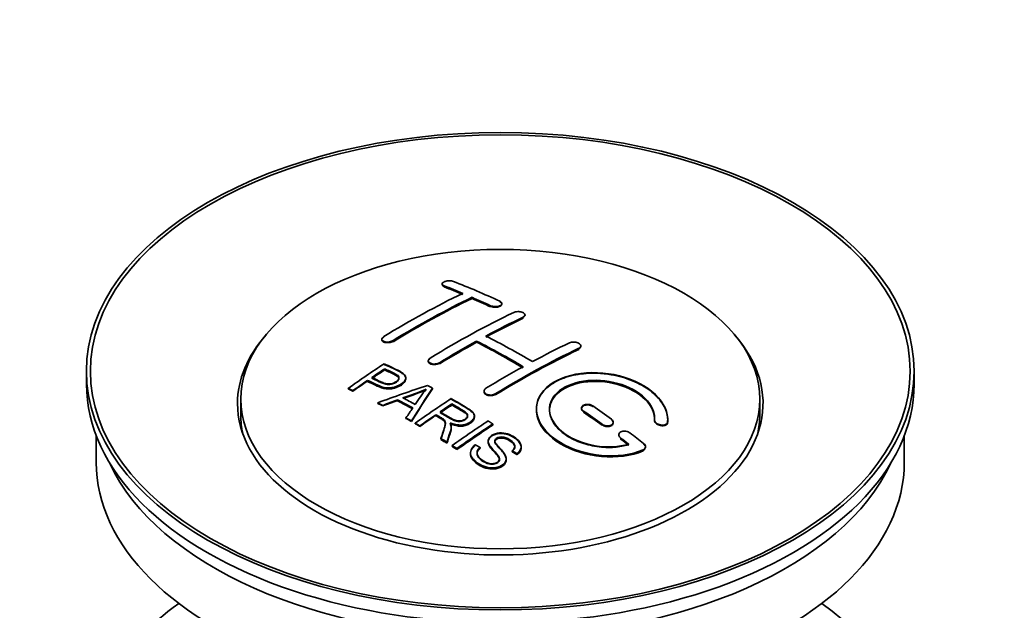
# Model space of a CAD drawing. Units: millimetres. Extents: x 0 to 1692, y 0 to 2464.
# Drawn here: x 231 to 306, y 228 to 273 of the extents above; entities that cross this region are included whole.
import ezdxf
from ezdxf import colors
from ezdxf.entities.mleader import LeaderData, LeaderLine
from ezdxf.math import Vec2, Vec3

# ---------------------------------------------------------------- set-up
doc = ezdxf.new("R2010")
doc.units = ezdxf.units.MM
doc.layers.add('DV7_Défaut', color=7, linetype='Continuous')
doc.layers.add('Défaut', color=7, linetype='Continuous')

# ---------------------------------------------------------------- blocks, each defined once
blk = doc.blocks.new('_DOT')
at = {"color": 0}
blk.add_line((0, 0), (-1, 0), dxfattribs=at)
at = {"color": 0, "const_width": 0.333}
blk.add_lwpolyline([(-0.1665, 0, 1), (0.1665, 0, 1)], format="xyb", close=True, dxfattribs=at)
blk = doc.blocks.new('SE6')
at = {"layer": 'DV7_Défaut', "color": 7, "linetype": 'Continuous', "lineweight": 35}
for p, q in [((263.455, 252.644), (263.455, 252.6)), ((265.723, 251.536), (265.723, 251.619)), ((267.991, 251.106), (267.991, 251.149)), ((269.759, 250.235), (269.759, 250.278)), ((258.859, 248.427), (258.859, 248.384)), ((266.077, 248.205), (266.077, 248.286)), ((274.001, 247.871), (274.001, 247.913)), ((262.395, 246.79), (262.395, 246.747)), ((236.375, 245.986), (236.375, 245.007)), ((259.075, 246.129), (259.075, 246.172)), ((299.375, 245.007), (299.375, 245.986)), ((257.774, 245.25), (257.774, 245.293)), ((260.679, 245.458), (260.679, 245.5)), ((256.3, 244.638), (256.3, 244.681)), ((256.661, 244.469), (256.661, 244.512)), ((262.725, 244.65), (262.725, 244.692)), ((266.637, 244.47), (266.637, 244.428)), ((248.125, 243.864), (248.125, 242.639)), ((258.549, 243.539), (258.549, 243.583)), ((260.06, 243.768), (260.06, 243.811)), ((287.625, 242.639), (287.625, 243.864)), ((258.932, 243.341), (258.932, 243.385)), ((264.194, 243.452), (264.194, 243.494)), ((274.062, 243.186), (274.062, 243.143)), ((260.697, 242.389), (260.697, 242.432)), ((261.11, 242.156), (261.11, 242.199)), ((262.978, 242.632), (262.978, 242.675)), ((265.903, 242.548), (265.903, 242.59)), ((276.476, 242.057), (276.476, 242.1)), ((279.616, 242.269), (279.616, 242.226)), ((280.622, 242.25), (280.622, 242.294)), ((261.401, 241.989), (261.401, 242.032)), ((261.762, 241.781), (261.762, 241.824)), ((264.147, 241.737), (264.147, 241.779)), ((267.313, 241.889), (267.313, 241.971)), ((237.125, 241.062), (237.125, 239.046)), ((263.357, 240.825), (263.357, 240.868)), ((263.809, 240.544), (263.809, 240.587)), ((266.96, 240.678), (266.96, 240.635)), ((276.89, 241.145), (276.89, 241.101)), ((298.625, 239.046), (298.625, 241.062)), ((264.216, 240.288), (264.216, 240.331)), ((264.578, 240.017), (264.578, 240.1)), ((266.345, 240.139), (266.345, 240.182)), ((268.778, 239.892), (268.778, 239.935)), ((269.47, 240.192), (269.47, 240.235)), ((278.931, 240.191), (278.931, 240.235)), ((265.608, 239.772), (265.608, 239.729)), ((268.333, 239.268), (268.333, 239.311)), ((269.152, 239.667), (269.152, 239.711))]:
    blk.add_line(p, q, dxfattribs=at)
at = {"layer": 'DV7_Défaut', "color": 7, "linetype": 'Continuous', "lineweight": 18}
for p, q in [((263.602, 252.453), (263.602, 252.497)), ((267.137, 250.936), (267.137, 250.979)), ((269.612, 250.064), (269.612, 250.107)), ((259.713, 248.278), (259.713, 248.321)), ((273.855, 247.689), (273.855, 247.732)), ((263.248, 246.595), (263.248, 246.637)), ((267.491, 244.22), (267.491, 244.263)), ((274.208, 242.912), (274.208, 242.955)), ((280.615, 242.076), (280.615, 242.12)), ((275.622, 241.905), (275.622, 241.948)), ((277.037, 240.854), (277.037, 240.898)), ((278.743, 239.952), (278.743, 239.995))]:
    blk.add_line(p, q, dxfattribs=at)
at = {"layer": 'DV7_Défaut', "color": 7, "linetype": 'Continuous', "lineweight": 35}
for centre, radius, start, end in [((254.581, 262.703), 19.641, 287.41322, 292.93096), ((254.567, 262.691), 19.675, 287.42346, 292.93187), ((275.262, 234.237), 16.656, 141.46572, 146.38553)]:
    blk.add_arc(centre, radius, start, end, dxfattribs=at)
for centre, major_axis in [((267.875, 245.986), (-31.5, 0)), ((267.875, 245.986), (-31.2, 0)), ((267.875, 243.864), (-19.75, 0))]:
    blk.add_ellipse(centre, major_axis=major_axis, ratio=0.57735, dxfattribs=at)
for centre, major_axis, ratio, start_param, end_param in [((272.912, 186.547), (-38.04, 65.886), 0.57735, -0.691049, -0.624778), ((260.685, 187.79), (37.866, 65.586), 0.57735, 0.704441, 0.816772), ((272.205, 186.139), (-38.083, 65.962), 0.57735, -0.651509, -0.624963), ((272.205, 186.178), (-38.033, 65.875), 0.57735, -0.651331, -0.624749), ((272.205, 186.139), (-38.033, 65.875), 0.57735, -0.651331, -0.624749), ((261.392, 187.381), (37.93, 65.697), 0.57735, 0.704578, 0.816719), ((261.392, 187.421), (37.88, 65.61), 0.57735, 0.70447, 0.816761), ((261.392, 187.381), (37.88, 65.61), 0.57735, 0.70447, 0.816761), ((272.205, 186.139), (-38.083, 65.962), 0.57735, -0.691157, -0.664745), ((272.205, 186.178), (-38.033, 65.875), 0.57735, -0.691032, -0.664585), ((272.205, 186.139), (-38.033, 65.875), 0.57735, -0.691032, -0.664585), ((264.221, 185.748), (38.119, 66.023), 0.57735, 0.698397, 0.816564), ((264.928, 185.34), (38.149, 66.076), 0.57735, 0.698467, 0.750995), ((264.928, 185.379), (38.099, 65.99), 0.57735, 0.698352, 0.75095), ((264.928, 185.34), (38.099, 65.99), 0.57735, 0.698352, 0.75095), ((267.875, 243.537), (-20, 0), 0.57735, 5.812697, 6.283185), ((267.875, 243.537), (-20, 0), 0.57735, 0, 3.612081), ((264.928, 185.34), (38.149, 66.076), 0.57735, 0.764107, 0.816539), ((264.928, 185.379), (38.099, 65.99), 0.57735, 0.764079, 0.81658), ((264.928, 185.34), (38.099, 65.99), 0.57735, 0.764079, 0.81658), ((269.023, 184.302), (-38.197, 66.16), 0.57735, -0.796297, -0.73082), ((269.023, 184.341), (-38.147, 66.073), 0.57735, -0.796311, -0.730749), ((269.023, 184.302), (-38.147, 66.073), 0.57735, -0.796311, -0.730749), ((269.73, 184.71), (-38.183, 66.136), 0.57735, -0.796301, -0.7308), ((268.463, 183.299), (38.204, 66.171), 0.57735, 0.698591, 0.751044), ((269.171, 182.891), (38.195, 66.156), 0.57735, 0.698571, 0.816502), ((269.171, 182.93), (38.145, 66.069), 0.57735, 0.698457, 0.816543), ((269.171, 182.891), (38.145, 66.069), 0.57735, 0.698457, 0.816543), ((262.625, 186.669), (38.025, 65.862), 0.57735, 0.852216, 0.903307), ((262.987, 186.461), (38.049, 65.903), 0.57735, 0.858164, 0.876427), ((262.987, 186.5), (37.999, 65.816), 0.57735, 0.85826, 0.876547), ((262.987, 186.461), (37.999, 65.816), 0.57735, 0.85826, 0.876547), ((268.463, 183.299), (38.204, 66.171), 0.57735, 0.764137, 0.816495), ((262.987, 186.461), (38.049, 65.903), 0.57735, 0.882428, 0.903232), ((262.987, 186.5), (37.999, 65.816), 0.57735, 0.882557, 0.903389), ((267.875, 245.007), (-31.5, 0), 0.57735, 0, 3.141593), ((267.57, 184.034), (60.538, 46.62), 0.746076, 1.124335, 1.178868), ((264.218, 184.523), (17.944, 74.169), 0.31556, 0.704746, 0.759699), ((264.218, 184.563), (17.92, 74.072), 0.31556, 0.704813, 0.759839), ((264.284, 181.566), (-38.122, 66.028), 0.57735, -0.756474, -0.749259), ((261.549, 179.987), (-37.943, 65.719), 0.57735, -0.736615, -0.729471), ((267.69, 183.866), (59.337, 48.142), 0.739398, 1.140955, 1.15737), ((267.69, 183.905), (59.26, 48.079), 0.739398, 1.1411, 1.157537), ((262.377, 180.465), (-38.008, 65.831), 0.57735, -0.76366, -0.742279), ((262.377, 180.504), (-37.957, 65.744), 0.57735, -0.763631, -0.742222), ((262.377, 180.465), (-37.957, 65.744), 0.57735, -0.763631, -0.742222), ((262.673, 180.635), (-38.029, 65.867), 0.57735, -0.761574, -0.744218), ((267.727, 183.724), (38.206, 66.175), 0.57735, 0.8519, 0.902747), ((261.549, 180.026), (-37.893, 65.632), 0.57735, -0.73655, -0.729396), ((263.931, 184.656), (19.058, 73.871), 0.333105, 0.746566, 0.763075), ((268.088, 183.515), (38.206, 66.174), 0.57735, 0.857535, 0.874288), ((268.088, 183.555), (38.156, 66.088), 0.57735, 0.85763, 0.874405), ((268.088, 183.515), (38.156, 66.088), 0.57735, 0.85763, 0.874405), ((268.67, 184.098), (-38.202, 66.168), 0.57735, -0.914449, -0.888095), ((268.67, 184.137), (-38.152, 66.081), 0.57735, -0.914619, -0.88823), ((268.67, 184.098), (-38.152, 66.081), 0.57735, -0.914619, -0.88823), ((269.377, 184.506), (-38.191, 66.149), 0.57735, -0.914485, -0.888123), ((267.875, 242.639), (-19.75, 0), 0.57735, 0, 0.122647), ((261.549, 179.986), (-37.943, 65.72), 0.57735, -0.777211, -0.769523), ((261.549, 180.026), (-37.893, 65.632), 0.57735, -0.777202, -0.769503), ((268.088, 183.515), (38.206, 66.174), 0.57735, 0.880117, 0.902748), ((268.088, 183.555), (38.156, 66.088), 0.57735, 0.880242, 0.902902), ((270.542, 182.099), (38.159, 66.094), 0.57735, 0.851981, 0.902891), ((267.875, 242.639), (-19.75, 0), 0.57735, 3.018945, 3.141593), ((270.904, 181.89), (38.146, 66.071), 0.57735, 0.852005, 0.902932), ((270.904, 181.929), (38.096, 65.984), 0.57735, 0.852093, 0.903088), ((270.904, 181.89), (38.096, 65.984), 0.57735, 0.852093, 0.903088), ((261.549, 179.986), (-37.943, 65.72), 0.57735, -0.827538, -0.819106), ((261.549, 180.026), (-37.893, 65.632), 0.57735, -0.827594, -0.819151), ((261.549, 179.987), (-37.893, 65.632), 0.57735, -0.827594, -0.819151), ((268.67, 184.098), (-38.202, 66.168), 0.57735, -0.95247, -0.940894), ((268.67, 184.137), (-38.152, 66.081), 0.57735, -0.952691, -0.941099), ((268.67, 184.098), (-38.152, 66.081), 0.57735, -0.952691, -0.941099), ((269.377, 184.506), (-38.191, 66.149), 0.57735, -0.960477, -0.940937), ((267.875, 239.046), (-30.75, 0), 0.57735, 0, 3.141593), ((267.875, 243.537), (-30.75, 0), 0.57735, 0.25974, 2.881853), ((267.875, 216.838), (-31.5, 0), 0.57735, 5.60183, 6.283185), ((267.875, 216.838), (-31.5, 0), 0.57735, 0, 3.822948)]:
    blk.add_ellipse(centre, major_axis=major_axis, ratio=ratio, start_param=start_param, end_param=end_param, dxfattribs=at)
for points, knots in [([(263.458, 252.623), (263.454, 252.606), (263.455, 252.565), (263.498, 252.503), (263.564, 252.471), (263.602, 252.453)], [0, 0, 0, 0, 0.254303, 0.638105, 1, 1, 1, 1]), ([(264.309, 252.833), (264.269, 252.849), (264.223, 252.861), (264.172, 252.87), (264.121, 252.878), (264.066, 252.883), (264.01, 252.883), (263.954, 252.883), (263.897, 252.879), (263.843, 252.871), (263.789, 252.864), (263.736, 252.852), (263.69, 252.837), (263.643, 252.823), (263.601, 252.805), (263.566, 252.785), (263.532, 252.765), (263.504, 252.742), (263.485, 252.719), (263.466, 252.696), (263.456, 252.671), (263.455, 252.647), (263.455, 252.622), (263.464, 252.598), (263.482, 252.576), (263.5, 252.553), (263.528, 252.532), (263.563, 252.514), (263.575, 252.508), (263.588, 252.502), (263.602, 252.497)], [0, 0, 0, 0, 0.107463, 0.107463, 0.107463, 0.215143, 0.215143, 0.215143, 0.321522, 0.321522, 0.321522, 0.426592, 0.426592, 0.426592, 0.531395, 0.531395, 0.531395, 0.637057, 0.637057, 0.637057, 0.744336, 0.744336, 0.744336, 0.853318, 0.853318, 0.853318, 0.963351, 0.963351, 0.963351, 1, 1, 1, 1]), ([(267.137, 250.979), (267.177, 250.96), (267.223, 250.945), (267.273, 250.934), (267.324, 250.922), (267.379, 250.915), (267.434, 250.912), (267.49, 250.909), (267.547, 250.911), (267.601, 250.917), (267.655, 250.923), (267.708, 250.934), (267.755, 250.948), (267.802, 250.962), (267.845, 250.98), (267.88, 251), (267.915, 251.021), (267.943, 251.045), (267.962, 251.069), (267.98, 251.094), (267.99, 251.121), (267.991, 251.148), (267.991, 251.174), (267.982, 251.201), (267.963, 251.226), (267.945, 251.252), (267.917, 251.275), (267.881, 251.296), (267.87, 251.303), (267.857, 251.309), (267.844, 251.316)], [0, 0, 0, 0, 0.106753, 0.106753, 0.106753, 0.213671, 0.213671, 0.213671, 0.320065, 0.320065, 0.320065, 0.426171, 0.426171, 0.426171, 0.532562, 0.532562, 0.532562, 0.639684, 0.639684, 0.639684, 0.747671, 0.747671, 0.747671, 0.856287, 0.856287, 0.856287, 0.96501, 0.96501, 0.96501, 1, 1, 1, 1]), ([(267.137, 250.936), (267.152, 250.929), (267.203, 250.907), (267.322, 250.876), (267.489, 250.863), (267.658, 250.877), (267.806, 250.916), (267.92, 250.976), (267.987, 251.051), (267.998, 251.131), (267.951, 251.211), (267.884, 251.25), (267.844, 251.272)], [0, 0, 0, 0, 0.034531, 0.142194, 0.248992, 0.355185, 0.46129, 0.567856, 0.675233, 0.783423, 0.892077, 1, 1, 1, 1]), ([(268.905, 250.465), (268.944, 250.483), (268.991, 250.499), (269.042, 250.51), (269.092, 250.521), (269.147, 250.528), (269.203, 250.531), (269.258, 250.533), (269.316, 250.53), (269.37, 250.524), (269.424, 250.517), (269.477, 250.505), (269.524, 250.49), (269.572, 250.475), (269.614, 250.455), (269.649, 250.433), (269.684, 250.411), (269.712, 250.386), (269.73, 250.36), (269.749, 250.334), (269.758, 250.306), (269.759, 250.279), (269.759, 250.251), (269.749, 250.223), (269.73, 250.197), (269.712, 250.172), (269.684, 250.147), (269.649, 250.126), (269.637, 250.119), (269.625, 250.113), (269.612, 250.107)], [0, 0, 0, 0, 0.107142, 0.107142, 0.107142, 0.214439, 0.214439, 0.214439, 0.321322, 0.321322, 0.321322, 0.427866, 0.427866, 0.427866, 0.534455, 0.534455, 0.534455, 0.641451, 0.641451, 0.641451, 0.74904, 0.74904, 0.74904, 0.857152, 0.857152, 0.857152, 0.965487, 0.965487, 0.965487, 1, 1, 1, 1]), ([(259.005, 248.625), (258.966, 248.601), (258.933, 248.573), (258.909, 248.545), (258.885, 248.517), (258.869, 248.487), (258.862, 248.458), (258.856, 248.428), (258.859, 248.399), (258.871, 248.372), (258.883, 248.344), (258.904, 248.319), (258.933, 248.297), (258.963, 248.275), (259.001, 248.255), (259.044, 248.241), (259.088, 248.227), (259.139, 248.216), (259.192, 248.212), (259.245, 248.207), (259.302, 248.207), (259.359, 248.212), (259.415, 248.217), (259.472, 248.227), (259.526, 248.242), (259.579, 248.257), (259.629, 248.276), (259.673, 248.298), (259.687, 248.306), (259.7, 248.313), (259.713, 248.321)], [0, 0, 0, 0, 0.105971, 0.105971, 0.105971, 0.212063, 0.212063, 0.212063, 0.318272, 0.318272, 0.318272, 0.425145, 0.425145, 0.425145, 0.532921, 0.532921, 0.532921, 0.641453, 0.641453, 0.641453, 0.750258, 0.750258, 0.750258, 0.858724, 0.858724, 0.858724, 0.966387, 0.966387, 0.966387, 1, 1, 1, 1]), ([(259.005, 248.581), (258.976, 248.561), (258.918, 248.52), (258.86, 248.438), (258.854, 248.349), (258.903, 248.269), (259.004, 248.206), (259.145, 248.169), (259.312, 248.16), (259.483, 248.183), (259.623, 248.228), (259.686, 248.262), (259.713, 248.278)], [0, 0, 0, 0, 0.077362, 0.183436, 0.289496, 0.396101, 0.503573, 0.611866, 0.720571, 0.82909, 0.936903, 1, 1, 1, 1]), ([(273.148, 248.155), (273.187, 248.174), (273.234, 248.189), (273.285, 248.199), (273.336, 248.209), (273.391, 248.214), (273.447, 248.214), (273.503, 248.214), (273.561, 248.208), (273.615, 248.198), (273.67, 248.188), (273.723, 248.173), (273.77, 248.154), (273.818, 248.135), (273.86, 248.111), (273.895, 248.086), (273.929, 248.06), (273.956, 248.031), (273.974, 248.002), (273.992, 247.972), (274.002, 247.941), (274.001, 247.911), (274.001, 247.882), (273.991, 247.852), (273.972, 247.825), (273.953, 247.798), (273.925, 247.772), (273.89, 247.751), (273.879, 247.745), (273.867, 247.738), (273.855, 247.732)], [0, 0, 0, 0, 0.107899, 0.107899, 0.107899, 0.215929, 0.215929, 0.215929, 0.323875, 0.323875, 0.323875, 0.431486, 0.431486, 0.431486, 0.538676, 0.538676, 0.538676, 0.645549, 0.645549, 0.645549, 0.752343, 0.752343, 0.752343, 0.859331, 0.859331, 0.859331, 0.966701, 0.966701, 0.966701, 1, 1, 1, 1]), ([(273.99, 247.814), (273.978, 247.787), (273.943, 247.74), (273.886, 247.707), (273.855, 247.689)], [0, 0, 0, 0, 0.547584, 1, 1, 1, 1]), ([(263.248, 246.595), (263.21, 246.574), (263.136, 246.536), (262.979, 246.497), (262.809, 246.488), (262.647, 246.511), (262.514, 246.564), (262.423, 246.641), (262.386, 246.732), (262.405, 246.828), (262.469, 246.904), (262.521, 246.94), (262.541, 246.953)], [0, 0, 0, 0, 0.089011, 0.19621, 0.303655, 0.411308, 0.519037, 0.626677, 0.734103, 0.841283, 0.948294, 1, 1, 1, 1]), ([(263.248, 246.637), (263.209, 246.613), (263.162, 246.592), (263.111, 246.576), (263.061, 246.559), (263.006, 246.548), (262.95, 246.541), (262.895, 246.535), (262.837, 246.534), (262.782, 246.538), (262.728, 246.542), (262.675, 246.551), (262.627, 246.566), (262.58, 246.58), (262.537, 246.599), (262.502, 246.622), (262.467, 246.645), (262.44, 246.672), (262.422, 246.7), (262.403, 246.729), (262.394, 246.761), (262.395, 246.792), (262.395, 246.823), (262.405, 246.855), (262.424, 246.886), (262.443, 246.916), (262.471, 246.946), (262.506, 246.972), (262.517, 246.98), (262.529, 246.988), (262.541, 246.996)], [0, 0, 0, 0, 0.107253, 0.107253, 0.107253, 0.214619, 0.214619, 0.214619, 0.322167, 0.322167, 0.322167, 0.429909, 0.429909, 0.429909, 0.537703, 0.537703, 0.537703, 0.645384, 0.645384, 0.645384, 0.752836, 0.752836, 0.752836, 0.860044, 0.860044, 0.860044, 0.9671, 0.9671, 0.9671, 1, 1, 1, 1]), ([(259.035, 246.553), (259.431, 246.369), (259.84, 246.187), (260.414, 245.881), (260.597, 245.763), (260.719, 245.454), (260.638, 245.276), (260.316, 244.979), (260.082, 244.852), (259.548, 244.709), (259.252, 244.704), (258.766, 244.817), (258.563, 244.915), (258.168, 245.106), (257.971, 245.2), (257.774, 245.293)], [0, 0, 0, 0, 0.25, 0.25, 0.375, 0.375, 0.5, 0.5, 0.625, 0.625, 0.75, 0.75, 0.875, 0.875, 1, 1, 1, 1]), ([(259.035, 246.51), (259.557, 246.302), (260.058, 246.078), (260.579, 245.713), (260.692, 245.528), (260.67, 245.323), (260.529, 245.113), (260.265, 244.913), (259.912, 244.751), (259.521, 244.667), (259.118, 244.678), (258.502, 244.865), (258.105, 245.062), (257.774, 245.25)], [0, 0, 0, 0, 0.281616, 0.33908, 0.387211, 0.435594, 0.49194, 0.548249, 0.612734, 0.676092, 0.722332, 0.793969, 1, 1, 1, 1]), ([(258.095, 245.514), (258.349, 245.394), (258.596, 245.267), (258.858, 245.149), (258.952, 245.106), (259.055, 245.067), (259.17, 245.041), (259.232, 245.028), (259.299, 245.018), (259.368, 245.017), (259.437, 245.015), (259.51, 245.023), (259.58, 245.037), (259.641, 245.05), (259.701, 245.068), (259.757, 245.091), (259.837, 245.124), (259.91, 245.166), (259.972, 245.211), (260.028, 245.25), (260.076, 245.294), (260.109, 245.341), (260.142, 245.387), (260.161, 245.437), (260.164, 245.485), (260.166, 245.527), (260.154, 245.568), (260.13, 245.605), (260.108, 245.637), (260.076, 245.667), (260.037, 245.693), (259.869, 245.806), (259.658, 245.893), (259.462, 245.987), (259.333, 246.05), (259.204, 246.111), (259.075, 246.172)], [0, 0, 0, 0, 0.231765, 0.231765, 0.231765, 0.316277, 0.316277, 0.316277, 0.361783, 0.361783, 0.361783, 0.408006, 0.408006, 0.408006, 0.448771, 0.448771, 0.448771, 0.50874, 0.50874, 0.50874, 0.561715, 0.561715, 0.561715, 0.615279, 0.615279, 0.615279, 0.661556, 0.661556, 0.661556, 0.702535, 0.702535, 0.702535, 0.881689, 0.881689, 0.881689, 1, 1, 1, 1]), ([(258.095, 245.471), (258.36, 245.328), (258.675, 245.178), (259.11, 245.002), (259.365, 244.966), (259.575, 244.986), (259.788, 245.053), (259.974, 245.158), (260.123, 245.295), (260.178, 245.437), (260.145, 245.562), (259.927, 245.749), (259.511, 245.913), (259.217, 246.062), (259.075, 246.129)], [0, 0, 0, 0, 0.232777, 0.317144, 0.362686, 0.408684, 0.449445, 0.50917, 0.561893, 0.614991, 0.660938, 0.701842, 0.881391, 1, 1, 1, 1]), ([(260.164, 245.413), (260.164, 245.451), (260.152, 245.489), (260.13, 245.523), (260.108, 245.555), (260.076, 245.585), (260.037, 245.611), (259.869, 245.724), (259.658, 245.811), (259.462, 245.905), (259.333, 245.967), (259.204, 246.029), (259.075, 246.09)], [0, 0, 0, 0, 0.112066, 0.112066, 0.112066, 0.219576, 0.219576, 0.219576, 0.689588, 0.689588, 0.689588, 1, 1, 1, 1]), ([(280.615, 242.12), (280.678, 242.829), (280.342, 243.578), (279.014, 244.846), (278.04, 245.353), (275.851, 245.913), (274.665, 245.959), (272.576, 245.559), (271.703, 245.118), (270.655, 243.929), (270.495, 243.2), (270.962, 241.757), (271.576, 241.072), (273.338, 240.019), (274.446, 239.674), (276.727, 239.472), (277.846, 239.62), (278.743, 239.995)], [0, 0, 0, 0, 0.125, 0.125, 0.25, 0.25, 0.375, 0.375, 0.5, 0.5, 0.625, 0.625, 0.75, 0.75, 0.875, 0.875, 1, 1, 1, 1]), ([(280.615, 242.076), (280.62, 242.233), (280.626, 242.696), (280.277, 243.584), (279.339, 244.549), (277.972, 245.317), (276.529, 245.726), (275.04, 245.88), (273.577, 245.774), (272.149, 245.302), (271.113, 244.536), (270.584, 243.564), (270.616, 242.494), (271.206, 241.442), (272.295, 240.523), (273.763, 239.842), (275.453, 239.483), (277.146, 239.481), (278.247, 239.749), (278.702, 239.935), (278.743, 239.952)], [0, 0, 0, 0, 0.025202, 0.086746, 0.148704, 0.211072, 0.273665, 0.313474, 0.375294, 0.437126, 0.498668, 0.559984, 0.621347, 0.683007, 0.74509, 0.807543, 0.870149, 0.932618, 0.994715, 1, 1, 1, 1]), ([(260.679, 245.419), (260.679, 245.293), (260.602, 245.16), (260.316, 244.896), (260.082, 244.77), (259.548, 244.627), (259.252, 244.621), (258.766, 244.735), (258.563, 244.832), (258.168, 245.024), (257.971, 245.118), (257.774, 245.211)], [0, 0, 0, 0, 0.162249, 0.162249, 0.371687, 0.371687, 0.581125, 0.581125, 0.790562, 0.790562, 1, 1, 1, 1]), ([(277.654, 240.426), (276.884, 240.205), (275.985, 240.166), (274.223, 240.458), (273.402, 240.783), (272.156, 241.679), (271.755, 242.234), (271.546, 243.359), (271.743, 243.914), (272.667, 244.791), (273.387, 245.105), (275.045, 245.358), (275.974, 245.297), (277.657, 244.826), (278.405, 244.418), (279.41, 243.425), (279.665, 242.838), (279.616, 242.287)], [0, 0, 0, 0, 0.125, 0.125, 0.25, 0.25, 0.375, 0.375, 0.5, 0.5, 0.625, 0.625, 0.75, 0.75, 0.875, 0.875, 1, 1, 1, 1]), ([(277.654, 240.382), (277.268, 240.294), (276.553, 240.145), (275.213, 240.204), (273.903, 240.539), (272.77, 241.125), (271.963, 241.894), (271.573, 242.757), (271.645, 243.612), (272.165, 244.363), (272.955, 244.856), (273.94, 245.174), (275.079, 245.303), (276.447, 245.159), (277.724, 244.739), (278.767, 244.086), (279.451, 243.285), (279.636, 242.623), (279.62, 242.304), (279.616, 242.244)], [0, 0, 0, 0, 0.055581, 0.118944, 0.182753, 0.246916, 0.311184, 0.375259, 0.438931, 0.502172, 0.56514, 0.603878, 0.667502, 0.731112, 0.795039, 0.85926, 0.923503, 0.987479, 1, 1, 1, 1]), ([(271.623, 243.01), (271.624, 243.469), (271.825, 243.909), (272.667, 244.709), (273.387, 245.023), (275.045, 245.276), (275.974, 245.215), (277.657, 244.744), (278.405, 244.335), (279.41, 243.342), (279.665, 242.755), (279.616, 242.205)], [0, 0, 0, 0, 0.170792, 0.170792, 0.378094, 0.378094, 0.585396, 0.585396, 0.792698, 0.792698, 1, 1, 1, 1]), ([(267.491, 244.22), (267.472, 244.21), (267.418, 244.179), (267.292, 244.139), (267.124, 244.123), (266.956, 244.142), (266.809, 244.193), (266.698, 244.271), (266.641, 244.361), (266.635, 244.423), (266.639, 244.45)], [0, 0, 0, 0, 0.056454, 0.195299, 0.334062, 0.472744, 0.611384, 0.750038, 0.888755, 1, 1, 1, 1]), ([(267.491, 244.263), (267.451, 244.239), (267.404, 244.218), (267.354, 244.203), (267.304, 244.188), (267.248, 244.178), (267.193, 244.174), (267.137, 244.17), (267.08, 244.171), (267.025, 244.178), (266.971, 244.185), (266.917, 244.198), (266.87, 244.216), (266.823, 244.234), (266.78, 244.257), (266.745, 244.283), (266.711, 244.309), (266.683, 244.34), (266.665, 244.371), (266.646, 244.403), (266.637, 244.438), (266.637, 244.471), (266.637, 244.505), (266.647, 244.54), (266.666, 244.572), (266.685, 244.604), (266.713, 244.635), (266.748, 244.661), (266.759, 244.67), (266.771, 244.678), (266.784, 244.685)], [0, 0, 0, 0, 0.107295, 0.107295, 0.107295, 0.21472, 0.21472, 0.21472, 0.322097, 0.322097, 0.322097, 0.429424, 0.429424, 0.429424, 0.536743, 0.536743, 0.536743, 0.644097, 0.644097, 0.644097, 0.751515, 0.751515, 0.751515, 0.858997, 0.858997, 0.858997, 0.966516, 0.966516, 0.966516, 1, 1, 1, 1]), ([(264.137, 243.903), (264.572, 243.653), (265.019, 243.404), (265.442, 243.133), (265.55, 243.065), (265.653, 242.992), (265.738, 242.911), (265.796, 242.855), (265.846, 242.794), (265.874, 242.729), (265.903, 242.664), (265.91, 242.593), (265.897, 242.524), (265.883, 242.447), (265.846, 242.37), (265.793, 242.299), (265.74, 242.228), (265.667, 242.161), (265.581, 242.104), (265.493, 242.044), (265.389, 241.991), (265.275, 241.954), (265.166, 241.919), (265.045, 241.896), (264.925, 241.889), (264.819, 241.882), (264.71, 241.887), (264.608, 241.902), (264.457, 241.925), (264.315, 241.967), (264.185, 242.018), (264.143, 242.034), (264.102, 242.051), (264.062, 242.069)], [0, 0, 0, 0, 0.342367, 0.342367, 0.342367, 0.429636, 0.429636, 0.429636, 0.489631, 0.489631, 0.489631, 0.550431, 0.550431, 0.550431, 0.618335, 0.618335, 0.618335, 0.686568, 0.686568, 0.686568, 0.757145, 0.757145, 0.757145, 0.82455, 0.82455, 0.82455, 0.884309, 0.884309, 0.884309, 0.97195, 0.97195, 0.97195, 1, 1, 1, 1]), ([(264.137, 243.86), (264.635, 243.595), (265.132, 243.304), (265.724, 242.9), (265.896, 242.691), (265.916, 242.472), (265.81, 242.251), (265.592, 242.051), (265.291, 241.899), (264.939, 241.833), (264.555, 241.852), (264.264, 241.94), (264.106, 242.007), (264.062, 242.026)], [0, 0, 0, 0, 0.344097, 0.431595, 0.491499, 0.551966, 0.619689, 0.687705, 0.757962, 0.824984, 0.88458, 0.971829, 1, 1, 1, 1]), ([(263.292, 242.89), (263.581, 242.721), (263.86, 242.544), (264.16, 242.378), (264.246, 242.331), (264.336, 242.287), (264.437, 242.253), (264.502, 242.231), (264.572, 242.214), (264.645, 242.205), (264.705, 242.198), (264.768, 242.197), (264.83, 242.203), (264.891, 242.209), (264.951, 242.222), (265.008, 242.239), (265.072, 242.258), (265.131, 242.285), (265.183, 242.316), (265.234, 242.348), (265.28, 242.385), (265.314, 242.425), (265.349, 242.466), (265.371, 242.512), (265.38, 242.558), (265.387, 242.598), (265.385, 242.639), (265.372, 242.677), (265.359, 242.718), (265.334, 242.756), (265.303, 242.792), (265.242, 242.862), (265.158, 242.923), (265.068, 242.978), (264.778, 243.154), (264.485, 243.325), (264.194, 243.494)], [0, 0, 0, 0, 0.254173, 0.254173, 0.254173, 0.326818, 0.326818, 0.326818, 0.373831, 0.373831, 0.373831, 0.41241, 0.41241, 0.41241, 0.45084, 0.45084, 0.45084, 0.494322, 0.494322, 0.494322, 0.538141, 0.538141, 0.538141, 0.5837, 0.5837, 0.5837, 0.62279, 0.62279, 0.62279, 0.663667, 0.663667, 0.663667, 0.744083, 0.744083, 0.744083, 1, 1, 1, 1]), ([(263.292, 242.847), (263.594, 242.65), (263.932, 242.451), (264.394, 242.215), (264.629, 242.156), (264.831, 242.154), (265.019, 242.193), (265.19, 242.269), (265.327, 242.379), (265.39, 242.509), (265.382, 242.638), (265.286, 242.789), (264.873, 243.068), (264.53, 243.275), (264.194, 243.452)], [0, 0, 0, 0, 0.254734, 0.327301, 0.374172, 0.412617, 0.451017, 0.494298, 0.537973, 0.58316, 0.622199, 0.663108, 0.743186, 1, 1, 1, 1]), ([(265.384, 242.521), (265.384, 242.546), (265.38, 242.571), (265.372, 242.595), (265.359, 242.636), (265.334, 242.674), (265.303, 242.71), (265.242, 242.78), (265.158, 242.841), (265.068, 242.896), (264.778, 243.072), (264.485, 243.243), (264.194, 243.413)], [0, 0, 0, 0, 0.060916, 0.060916, 0.060916, 0.162683, 0.162683, 0.162683, 0.362882, 0.362882, 0.362882, 1, 1, 1, 1]), ([(270.623, 243.05), (270.623, 242.834), (270.657, 242.615), (270.962, 241.675), (271.576, 240.989), (273.338, 239.936), (274.446, 239.591), (276.727, 239.389), (277.846, 239.537), (278.743, 239.912)], [0, 0, 0, 0, 0.0916161, 0.0916161, 0.3944107, 0.3944107, 0.6972054, 0.6972054, 1, 1, 1, 1]), ([(274.915, 243.303), (274.905, 243.31), (274.857, 243.342), (274.742, 243.392), (274.595, 243.421), (274.447, 243.424), (274.306, 243.401), (274.175, 243.342), (274.087, 243.257), (274.053, 243.155), (274.075, 243.049), (274.139, 242.965), (274.19, 242.926), (274.208, 242.912)], [0, 0, 0, 0, 0.026372, 0.134432, 0.242643, 0.311141, 0.418077, 0.525028, 0.631647, 0.738109, 0.844795, 0.951986, 1, 1, 1, 1]), ([(274.915, 243.346), (274.876, 243.373), (274.828, 243.398), (274.778, 243.416), (274.727, 243.435), (274.671, 243.449), (274.615, 243.457), (274.559, 243.465), (274.502, 243.467), (274.447, 243.462), (274.392, 243.458), (274.339, 243.448), (274.292, 243.432), (274.245, 243.417), (274.202, 243.396), (274.168, 243.371), (274.133, 243.346), (274.106, 243.316), (274.088, 243.285), (274.07, 243.253), (274.061, 243.218), (274.062, 243.184), (274.062, 243.149), (274.072, 243.113), (274.091, 243.079), (274.11, 243.045), (274.138, 243.011), (274.173, 242.982), (274.184, 242.973), (274.196, 242.964), (274.208, 242.955)], [0, 0, 0, 0, 0.108146, 0.108146, 0.108146, 0.216425, 0.216425, 0.216425, 0.324589, 0.324589, 0.324589, 0.432285, 0.432285, 0.432285, 0.53939, 0.53939, 0.53939, 0.646047, 0.646047, 0.646047, 0.752591, 0.752591, 0.752591, 0.8594, 0.8594, 0.8594, 0.966741, 0.966741, 0.966741, 1, 1, 1, 1]), ([(263.357, 240.868), (263.413, 241.039), (263.469, 241.208), (263.58, 241.545), (263.639, 241.713), (263.681, 241.923), (263.688, 241.965), (263.694, 242.049), (263.694, 242.091), (263.666, 242.215), (263.611, 242.291), (263.483, 242.378), (263.438, 242.406), (263.346, 242.46), (263.208, 242.541), (263.07, 242.622), (262.978, 242.675)], [0, 0, 0, 0, 0.25, 0.25, 0.5, 0.5, 0.5625, 0.5625, 0.625, 0.625, 0.75, 0.75, 0.8125, 0.8125, 0.875, 1, 1, 1, 1]), ([(263.693, 241.971), (263.693, 241.997), (263.691, 242.024), (263.666, 242.133), (263.611, 242.209), (263.483, 242.296), (263.438, 242.324), (263.346, 242.378), (263.208, 242.459), (263.07, 242.54), (262.978, 242.593)], [0, 0, 0, 0, 0.095923, 0.095923, 0.397282, 0.397282, 0.547961, 0.547961, 0.698641, 1, 1, 1, 1]), ([(263.357, 240.825), (263.447, 241.081), (263.553, 241.409), (263.681, 241.833), (263.699, 242.023), (263.685, 242.088), (263.685, 242.088)], [0, 0, 0, 0, 0.549282, 0.8423, 0.998804, 1, 1, 1, 1]), ([(265.903, 242.508), (265.903, 242.486), (265.901, 242.464), (265.897, 242.442), (265.883, 242.365), (265.846, 242.288), (265.793, 242.217), (265.74, 242.146), (265.667, 242.079), (265.581, 242.022), (265.493, 241.962), (265.389, 241.909), (265.275, 241.872), (265.166, 241.837), (265.045, 241.814), (264.925, 241.807), (264.819, 241.8), (264.71, 241.805), (264.608, 241.82), (264.457, 241.843), (264.315, 241.885), (264.185, 241.936), (264.143, 241.952), (264.102, 241.969), (264.062, 241.987)], [0, 0, 0, 0, 0.041368, 0.041368, 0.041368, 0.186164, 0.186164, 0.186164, 0.331662, 0.331662, 0.331662, 0.482158, 0.482158, 0.482158, 0.625888, 0.625888, 0.625888, 0.753315, 0.753315, 0.753315, 0.940194, 0.940194, 0.940194, 1, 1, 1, 1]), ([(275.622, 241.948), (275.662, 241.919), (275.71, 241.894), (275.76, 241.874), (275.811, 241.854), (275.867, 241.839), (275.923, 241.83), (275.98, 241.821), (276.038, 241.819), (276.093, 241.822), (276.147, 241.826), (276.2, 241.836), (276.248, 241.851), (276.294, 241.867), (276.337, 241.888), (276.371, 241.913), (276.405, 241.938), (276.432, 241.968), (276.45, 242), (276.468, 242.032), (276.477, 242.067), (276.476, 242.103), (276.476, 242.139), (276.465, 242.175), (276.447, 242.21), (276.428, 242.246), (276.4, 242.28), (276.365, 242.311), (276.354, 242.321), (276.342, 242.33), (276.33, 242.339)], [0, 0, 0, 0, 0.108609, 0.108609, 0.108609, 0.217357, 0.217357, 0.217357, 0.325874, 0.325874, 0.325874, 0.433612, 0.433612, 0.433612, 0.540434, 0.540434, 0.540434, 0.64661, 0.64661, 0.64661, 0.752687, 0.752687, 0.752687, 0.859246, 0.859246, 0.859246, 0.966661, 0.966661, 0.966661, 1, 1, 1, 1]), ([(276.475, 242.08), (276.474, 242.087), (276.467, 242.131), (276.43, 242.21), (276.366, 242.265), (276.33, 242.296)], [0, 0, 0, 0, 0.09857, 0.567576, 1, 1, 1, 1]), ([(279.616, 242.287), (279.613, 242.253), (279.62, 242.216), (279.635, 242.18), (279.65, 242.144), (279.675, 242.109), (279.707, 242.076), (279.739, 242.043), (279.779, 242.012), (279.825, 241.985), (279.871, 241.958), (279.923, 241.936), (279.977, 241.919), (280.032, 241.901), (280.09, 241.89), (280.147, 241.884), (280.203, 241.879), (280.26, 241.88), (280.313, 241.887), (280.365, 241.894), (280.413, 241.908), (280.455, 241.927), (280.496, 241.945), (280.531, 241.969), (280.557, 241.997), (280.583, 242.024), (280.601, 242.056), (280.61, 242.089), (280.612, 242.099), (280.614, 242.109), (280.615, 242.12)], [0, 0, 0, 0, 0.106345, 0.106345, 0.106345, 0.212802, 0.212802, 0.212802, 0.320388, 0.320388, 0.320388, 0.429459, 0.429459, 0.429459, 0.53931, 0.53931, 0.53931, 0.648865, 0.648865, 0.648865, 0.75716, 0.75716, 0.75716, 0.86381, 0.86381, 0.86381, 0.969178, 0.969178, 0.969178, 1, 1, 1, 1]), ([(279.616, 242.244), (279.616, 242.219), (279.618, 242.165), (279.667, 242.067), (279.77, 241.97), (279.913, 241.891), (280.081, 241.843), (280.254, 241.831), (280.41, 241.858), (280.531, 241.918), (280.599, 241.998), (280.61, 242.051), (280.615, 242.076)], [0, 0, 0, 0, 0.06734, 0.172917, 0.279868, 0.388381, 0.497976, 0.607672, 0.716418, 0.82359, 0.929289, 1, 1, 1, 1]), ([(264.062, 242.069), (264.094, 242.012), (264.121, 241.954), (264.151, 241.835), (264.149, 241.772), (264.135, 241.584), (264.098, 241.461), (263.977, 241.089), (263.892, 240.839), (263.809, 240.587)], [0, 0, 0, 0, 0.125, 0.125, 0.25, 0.25, 0.5, 0.5, 1, 1, 1, 1]), ([(264.062, 242.026), (264.104, 241.908), (264.205, 241.634), (263.984, 241.111), (263.884, 240.758), (263.809, 240.544)], [0, 0, 0, 0, 0.227156, 0.611796, 1, 1, 1, 1]), ([(264.148, 241.696), (264.148, 241.673), (264.146, 241.65), (264.135, 241.502), (264.098, 241.379), (263.977, 241.007), (263.892, 240.757), (263.809, 240.505)], [0, 0, 0, 0, 0.057787, 0.057787, 0.371858, 0.371858, 1, 1, 1, 1]), ([(275.622, 241.905), (275.641, 241.893), (275.695, 241.856), (275.821, 241.803), (275.991, 241.773), (276.16, 241.78), (276.307, 241.824), (276.416, 241.897), (276.455, 241.961), (276.466, 241.994)], [0, 0, 0, 0, 0.063025, 0.221327, 0.379731, 0.537382, 0.693756, 0.848906, 1, 1, 1, 1]), ([(277.744, 241.289), (277.704, 241.319), (277.656, 241.346), (277.605, 241.367), (277.554, 241.388), (277.498, 241.404), (277.442, 241.414), (277.385, 241.424), (277.327, 241.427), (277.272, 241.424), (277.217, 241.421), (277.164, 241.411), (277.117, 241.396), (277.07, 241.381), (277.028, 241.359), (276.994, 241.334), (276.96, 241.309), (276.934, 241.279), (276.916, 241.246), (276.899, 241.213), (276.89, 241.178), (276.89, 241.141), (276.891, 241.105), (276.901, 241.067), (276.92, 241.031), (276.938, 240.995), (276.966, 240.959), (277.001, 240.927), (277.013, 240.917), (277.024, 240.907), (277.037, 240.898)], [0, 0, 0, 0, 0.109174, 0.109174, 0.109174, 0.218497, 0.218497, 0.218497, 0.327426, 0.327426, 0.327426, 0.435186, 0.435186, 0.435186, 0.541638, 0.541638, 0.541638, 0.647225, 0.647225, 0.647225, 0.752751, 0.752751, 0.752751, 0.859028, 0.859028, 0.859028, 0.966552, 0.966552, 0.966552, 1, 1, 1, 1]), ([(268.778, 239.935), (268.913, 240.049), (269.004, 240.191), (268.955, 240.479), (268.824, 240.606), (268.53, 240.817), (268.364, 240.917), (267.951, 241.009), (267.705, 240.974), (267.498, 240.809), (267.459, 240.737), (267.465, 240.594), (267.51, 240.526), (267.646, 240.331), (267.763, 240.209), (268.102, 239.837), (268.354, 239.57), (268.31, 238.984), (267.965, 238.717), (267.13, 238.57), (266.68, 238.685), (266.025, 239.055), (265.743, 239.295), (265.542, 239.856), (265.679, 240.169), (265.975, 240.385)], [0, 0, 0, 0, 0.0625, 0.0625, 0.125, 0.125, 0.1875, 0.1875, 0.25, 0.25, 0.28125, 0.28125, 0.3125, 0.3125, 0.375, 0.375, 0.5, 0.5, 0.625, 0.625, 0.75, 0.75, 0.875, 0.875, 1, 1, 1, 1]), ([(268.778, 239.892), (268.855, 239.965), (268.958, 240.07), (268.997, 240.259), (268.938, 240.435), (268.734, 240.644), (268.466, 240.816), (268.171, 240.928), (267.953, 240.948), (267.759, 240.923), (267.613, 240.862), (267.505, 240.774), (267.456, 240.67), (267.474, 240.51), (267.736, 240.179), (268.101, 239.833), (268.329, 239.43), (268.347, 239.163), (268.217, 238.928), (267.992, 238.745), (267.696, 238.62), (267.34, 238.564), (266.924, 238.593), (266.427, 238.756), (265.995, 239.051), (265.683, 239.384), (265.61, 239.617), (265.607, 239.722), (265.607, 239.73)], [0, 0, 0, 0, 0.039136, 0.063785, 0.08849, 0.124413, 0.181422, 0.206766, 0.232419, 0.250766, 0.269165, 0.287187, 0.304806, 0.3202, 0.363655, 0.482128, 0.524009, 0.566282, 0.604478, 0.639124, 0.677158, 0.714079, 0.754808, 0.809738, 0.888835, 0.950187, 0.996018, 1, 1, 1, 1]), ([(266.345, 240.182), (266.213, 240.066), (266.108, 239.93), (266.104, 239.636), (266.188, 239.497), (266.421, 239.254), (266.571, 239.149), (266.926, 238.983), (267.142, 238.924), (267.565, 238.974), (267.757, 239.087), (267.848, 239.379), (267.753, 239.524), (267.444, 239.909), (267.174, 240.144), (266.961, 240.548), (266.935, 240.698), (267.048, 240.973), (267.185, 241.095), (267.537, 241.258), (267.756, 241.301), (268.184, 241.287), (268.389, 241.233), (268.939, 241.008), (269.237, 240.783), (269.543, 240.241), (269.445, 239.923), (269.152, 239.711)], [0, 0, 0, 0, 0.0625, 0.0625, 0.125, 0.125, 0.1875, 0.1875, 0.25, 0.25, 0.3125, 0.3125, 0.375, 0.375, 0.5, 0.5, 0.5625, 0.5625, 0.625, 0.625, 0.6875, 0.6875, 0.75, 0.75, 0.875, 0.875, 1, 1, 1, 1]), ([(266.345, 240.139), (266.263, 240.06), (266.151, 239.945), (266.089, 239.736), (266.148, 239.521), (266.345, 239.261), (266.662, 239.047), (266.992, 238.926), (267.234, 238.891), (267.443, 238.914), (267.617, 238.977), (267.747, 239.076), (267.815, 239.193), (267.817, 239.341), (267.627, 239.718), (267.192, 240.069), (266.959, 240.499), (266.953, 240.743), (267.067, 240.94), (267.271, 241.101), (267.543, 241.213), (267.869, 241.264), (268.254, 241.232), (268.712, 241.077), (269.126, 240.807), (269.403, 240.493), (269.494, 240.206), (269.432, 239.955), (269.288, 239.773), (269.185, 239.693), (269.152, 239.667)], [0, 0, 0, 0, 0.037523, 0.062879, 0.088197, 0.130768, 0.187379, 0.21652, 0.239457, 0.258374, 0.277291, 0.295749, 0.313591, 0.32972, 0.357741, 0.481908, 0.52448, 0.555586, 0.586901, 0.615167, 0.646529, 0.678703, 0.711227, 0.75758, 0.826313, 0.877115, 0.91392, 0.95088, 0.986458, 1, 1, 1, 1]), ([(267.815, 239.224), (267.816, 239.345), (267.736, 239.464), (267.444, 239.827), (267.174, 240.062), (266.987, 240.415), (266.96, 240.506), (266.96, 240.596)], [0, 0, 0, 0, 0.2401375, 0.2401375, 0.8183189, 0.8183189, 1, 1, 1, 1]), ([(268.983, 240.204), (268.983, 240.22), (268.982, 240.236), (268.955, 240.397), (268.824, 240.524), (268.53, 240.735), (268.364, 240.835), (267.951, 240.927), (267.705, 240.892), (267.5, 240.729), (267.462, 240.66), (267.462, 240.591)], [0, 0, 0, 0, 0.031673, 0.031673, 0.309826, 0.309826, 0.58798, 0.58798, 0.866133, 0.866133, 1, 1, 1, 1]), ([(276.941, 241.24), (276.934, 241.231), (276.909, 241.195), (276.895, 241.155), (276.892, 241.125)], [0, 0, 0, 0, 0.2515175, 1, 1, 1, 1]), ([(265.648, 239.942), (265.655, 239.959), (265.702, 240.069), (265.81, 240.211), (265.932, 240.308), (265.975, 240.342)], [0, 0, 0, 0, 0.11245, 0.735764, 1, 1, 1, 1]), ([(266.345, 240.1), (266.213, 239.983), (266.108, 239.848), (266.106, 239.7), (266.106, 239.698), (266.106, 239.697)], [0, 0, 0, 0, 0.990648, 0.990648, 1, 1, 1, 1]), ([(278.743, 239.995), (278.854, 240.042), (278.923, 240.125), (278.934, 240.264), (278.923, 240.312), (278.873, 240.405), (278.834, 240.448), (278.785, 240.487)], [0, 0, 0, 0, 0.5, 0.5, 0.75, 0.75, 1, 1, 1, 1]), ([(278.743, 239.952), (278.779, 239.969), (278.839, 240.001), (278.882, 240.049), (278.898, 240.075)], [0, 0, 0, 0, 0.503811, 1, 1, 1, 1]), ([(278.926, 240.145), (278.927, 240.149), (278.935, 240.19), (278.927, 240.271), (278.866, 240.372), (278.81, 240.421), (278.785, 240.443)], [0, 0, 0, 0, 0.044059, 0.408174, 0.772123, 1, 1, 1, 1]), ([(268.333, 239.228), (268.333, 239.217), (268.333, 239.206), (268.31, 238.901), (267.965, 238.635), (267.13, 238.488), (266.68, 238.602), (266.025, 238.972), (265.743, 239.212), (265.62, 239.557), (265.609, 239.623), (265.61, 239.69)], [0, 0, 0, 0, 0.011903, 0.011903, 0.317869, 0.317869, 0.623835, 0.623835, 0.929801, 0.929801, 1, 1, 1, 1])]:
    blk.add_open_spline(points, degree=3, knots=knots, dxfattribs=at)
for points, degree in [([(256.661, 244.512), (256.48, 244.597), (256.3, 244.681)], 2), ([(256.661, 244.469), (256.48, 244.554), (256.3, 244.638)], 2), ([(266.951, 242.202), (267.132, 242.087), (267.313, 241.971)], 2), ([(280.615, 242.037), (280.62, 242.094), (280.622, 242.152), (280.622, 242.211)], 3), ([(261.762, 241.824), (261.582, 241.929), (261.401, 242.032)], 2), ([(261.762, 241.781), (261.582, 241.886), (261.401, 241.989)], 2), ([(264.578, 240.1), (264.397, 240.216), (264.216, 240.331)], 2), ([(264.578, 240.057), (264.397, 240.173), (264.216, 240.288)], 2), ([(264.578, 240.017), (264.397, 240.134), (264.216, 240.249)], 2), ([(265.975, 240.385), (266.16, 240.284), (266.345, 240.182)], 2), ([(269.152, 239.711), (268.965, 239.824), (268.778, 239.935)], 2), ([(269.152, 239.667), (268.965, 239.78), (268.778, 239.892)], 2), ([(269.152, 239.628), (268.965, 239.741), (268.778, 239.853)], 2), ([(269.462, 240.153), (269.458, 239.961), (269.348, 239.771), (269.152, 239.628)], 3)]:
    blk.add_open_spline(points, degree=degree, dxfattribs=at)

msp = doc.modelspace()

# ---------------------------------------------------------------- block references
at = {"layer": 'Défaut'}
msp.add_blockref('SE6', (0, 0), dxfattribs=at)

# ---------------------------------------------------------------- leaders
at = {"layer": 'Défaut', "color": 7, "linetype": 'Continuous', "lineweight": 18}
ml = msp.add_multileader_mtext('Standard', dxfattribs=at)
ml.set_content('{\\pxsm0.9;\\fSolid Edge ISO|b1||i0||c0|p34;\\W1.;23/11/2016\\P}', color=256)
ml.set_leader_properties()
ml.set_arrow_properties(name='DOT')
ml.build(insert=Vec2(0, 0))
ml.multileader.update_dxf_attribs({"leader_type": 0, "dogleg_length": 0, "arrow_head_size": 12})
ctx = ml.context
ctx.base_point, ctx.char_height, ctx.arrow_head_size, ctx.landing_gap_size = Vec3(1283.774, 2456.444), 12, 12, 4.2
notes = []
notes.append((ctx, [(0, (0, 0, 0), (0, 0), (1, 0), 1, [])]))
ctx.mtext.insert = Vec3(1285.774, 2462.564)
ml = msp.add_multileader_mtext('Standard', dxfattribs=at)
ml.set_content('{\\pxsm0.9;\\fArial|b1||i0||c0|p34;\\W1.;151M/W\\P}', color=256)
ml.set_leader_properties()
ml.set_arrow_properties(name='DOT')
ml.build(insert=Vec2(0, 0))
ml.multileader.update_dxf_attribs({"leader_type": 0, "dogleg_length": 0, "arrow_head_size": 12})
ctx = ml.context
ctx.base_point, ctx.char_height, ctx.arrow_head_size, ctx.landing_gap_size = Vec3(564.648, 2456.276), 12, 12, 4.2
notes.append((ctx, [(0, (0, 0, 0), (0, 0), (1, 0), 1, [])]))
ctx.mtext.insert = Vec3(566.648, 2462.378)
for ctx, leaders in notes:
    for number, flags, end, landing, length, lines in leaders:
        leader = LeaderData()
        leader.index, (leader.has_last_leader_line, leader.has_dogleg_vector, leader.attachment_direction) = number, flags
        leader.last_leader_point, leader.dogleg_vector, leader.dogleg_length = Vec3(end), Vec3(landing), length
        for number, points, colour, breaks in lines:
            line = LeaderLine()
            line.index, line.vertices, line.color, line.breaks = number, Vec3.list(points), colors.encode_raw_color(colour), breaks
            leader.lines.append(line)
        ctx.leaders.append(leader)

doc.saveas('drawing.dxf')
